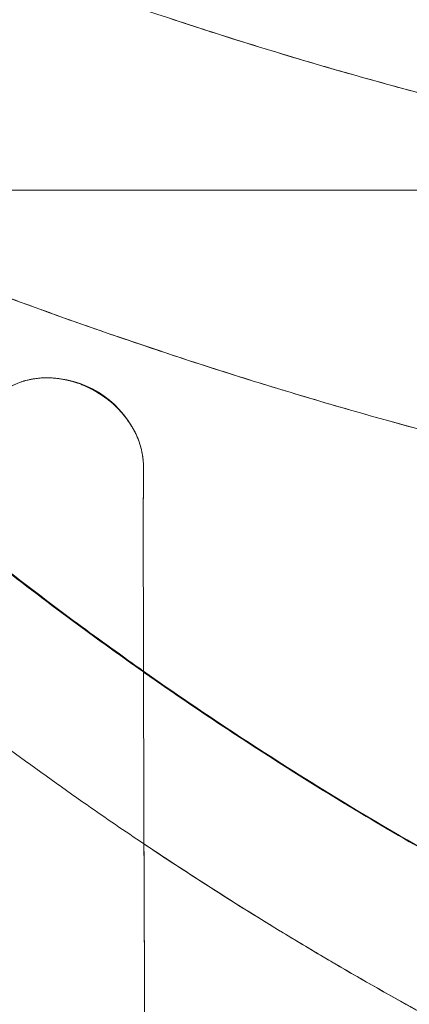
# Model space of a CAD drawing. Units: millimetres. Extents: x -3150 to 3150, y -1925 to 1925.
# Drawn here: x -298 to -286, y -276 to -245 of the extents above; entities that cross this region are included whole.
import ezdxf

# ---------------------------------------------------------------- set-up
doc = ezdxf.new("R2010")
doc.units = ezdxf.units.MM
doc.header["$MEASUREMENT"] = 0

msp = doc.modelspace()

# ---------------------------------------------------------------- linework, layer by layer
at = {"color": 0, "linetype": 'Continuous', "lineweight": 0}
msp.add_line((-164.374, -250), (-316.299, -250), dxfattribs=at)
msp.add_arc((-297.563, -259.232), 3.175, 26.5631, 90.4217, dxfattribs=at)
for points, knots in [([(-266.203, -328.426), (-268.786, -328.342), (-271.459, -328.239), (-274.078, -328.097), (-277.89, -327.891), (-281.713, -327.599), (-285.526, -327.169), (-288.404, -326.845), (-291.292, -326.442), (-294.156, -325.949), (-297.021, -325.455), (-299.869, -324.872), (-302.704, -324.185), (-304.915, -323.649), (-307.099, -323.058), (-309.292, -322.398), (-311.515, -321.728), (-313.674, -321.006), (-315.847, -320.208), (-317.865, -319.467), (-319.843, -318.68), (-321.832, -317.827), (-325.571, -316.222), (-329.131, -314.465), (-332.685, -312.49), (-337.175, -309.994), (-341.457, -307.248), (-345.595, -304.245), (-350.047, -301.016), (-354.3, -297.518), (-358.378, -293.775), (-360.245, -292.063), (-362.075, -290.3), (-363.787, -288.577), (-365.277, -287.079), (-366.743, -285.548), (-368.171, -284), (-370.256, -281.741), (-372.311, -279.393), (-374.285, -277.03), (-376.481, -274.401), (-378.629, -271.694), (-380.694, -268.959), (-382.212, -266.948), (-383.726, -264.865), (-385.17, -262.812), (-386.724, -260.602), (-388.265, -258.331), (-389.755, -256.057), (-392.025, -252.593), (-394.236, -249.03), (-396.335, -245.478), (-397.517, -243.478), (-398.7, -241.426), (-399.834, -239.402), (-401.081, -237.175), (-402.332, -234.875), (-403.526, -232.614), (-406.106, -227.731), (-408.59, -222.725), (-410.949, -217.694), (-413.155, -212.991), (-415.267, -208.229), (-417.281, -203.442), (-418.814, -199.799), (-420.314, -196.085), (-421.717, -192.476), (-423.156, -188.775), (-424.553, -185.029), (-425.892, -181.29), (-427.964, -175.505), (-429.939, -169.626), (-431.788, -163.764), (-433.431, -158.554), (-434.995, -153.287), (-436.472, -148.004), (-439.174, -138.34), (-441.589, -128.613), (-443.724, -118.809), (-445.9, -108.815), (-447.785, -98.74), (-449.349, -88.668)], [-433.719116, -433.719116, -433.719116, -433.719116, -425.643675, -425.643675, -425.643675, -413.886893, -413.886893, -413.886893, -405.014699, -405.014699, -405.014699, -396.140296, -396.140296, -396.140296, -389.222768, -389.222768, -389.222768, -382.206714, -382.206714, -382.206714, -375.691437, -375.691437, -375.691437, -363.441896, -363.441896, -363.441896, -347.963458, -347.963458, -347.963458, -331.313218, -331.313218, -331.313218, -323.693436, -323.693436, -323.693436, -317.064456, -317.064456, -317.064456, -307.391339, -307.391339, -307.391339, -296.633262, -296.633262, -296.633262, -288.723168, -288.723168, -288.723168, -280.210555, -280.210555, -280.210555, -267.241997, -267.241997, -267.241997, -259.936057, -259.936057, -259.936057, -251.900569, -251.900569, -251.900569, -234.547557, -234.547557, -234.547557, -218.325109, -218.325109, -218.325109, -205.976381, -205.976381, -205.976381, -193.31707, -193.31707, -193.31707, -173.727053, -173.727053, -173.727053, -156.318029, -156.318029, -156.318029, -124.473977, -124.473977, -124.473977, -92.009983, -92.009983, -92.009983, -92.009983]), ([(-269.6, -250.245), (-269.79, -250.213), (-269.981, -250.181), (-270.171, -250.149), (-272.982, -249.671), (-275.781, -249.14), (-278.57, -248.539), (-281.356, -247.938), (-284.123, -247.268), (-286.872, -246.507), (-288.24, -246.129), (-289.603, -245.729), (-290.96, -245.307), (-292.311, -244.887), (-293.656, -244.447), (-294.995, -243.987), (-296.327, -243.529), (-297.653, -243.052), (-298.974, -242.557), (-300.287, -242.065), (-301.594, -241.555), (-302.897, -241.032), (-305.484, -239.994), (-308.051, -238.908), (-310.606, -237.806), (-312.321, -237.067), (-314.028, -236.322), (-315.73, -235.584)], [356.256414, 356.256414, 356.256414, 356.256414, 356.847473, 356.847473, 356.847473, 365.578055, 365.578055, 365.578055, 374.299236, 374.299236, 374.299236, 378.639519, 378.639519, 378.639519, 382.960264, 382.960264, 382.960264, 387.255299, 387.255299, 387.255299, 391.524185, 391.524185, 391.524185, 399.999324, 399.999324, 399.999324, 405.686423, 405.686423, 405.686423, 405.686423]), ([(-269.6, -250.245), (-269.79, -250.213), (-269.981, -250.181), (-270.171, -250.149), (-272.982, -249.671), (-275.781, -249.14), (-278.57, -248.539), (-281.356, -247.938), (-284.123, -247.268), (-286.872, -246.507), (-288.24, -246.129), (-289.603, -245.729), (-290.96, -245.307), (-292.311, -244.887), (-293.656, -244.447), (-294.995, -243.987), (-296.327, -243.529), (-297.653, -243.052), (-298.974, -242.557), (-300.287, -242.065), (-301.594, -241.555), (-302.897, -241.032), (-305.484, -239.994), (-308.051, -238.908), (-310.606, -237.806), (-312.321, -237.067), (-314.028, -236.322), (-315.73, -235.584)], [356.256414, 356.256414, 356.256414, 356.256414, 356.847473, 356.847473, 356.847473, 365.578055, 365.578055, 365.578055, 374.299236, 374.299236, 374.299236, 378.639519, 378.639519, 378.639519, 382.960264, 382.960264, 382.960264, 387.255299, 387.255299, 387.255299, 391.524185, 391.524185, 391.524185, 399.999324, 399.999324, 399.999324, 405.686423, 405.686423, 405.686423, 405.686423]), ([(-289.633, -245.712), (-290.102, -245.571), (-290.583, -245.424), (-291.571, -245.116), (-292.002, -244.979), (-292.407, -244.849)], [365.077189, 365.077189, 365.077189, 365.077189, 366.44966, 366.44966, 367.822131, 367.822131, 367.822131, 367.822131]), ([(-285.539, -246.868), (-286.035, -246.737), (-286.515, -246.607), (-287.373, -246.368), (-287.811, -246.245), (-288.259, -246.116)], [360.959777, 360.959777, 360.959777, 360.959777, 362.332248, 362.332248, 363.704719, 363.704719, 363.704719, 363.704719]), ([(-315.62, -246.533), (-315.222, -246.705), (-314.83, -246.874), (-313.333, -247.521), (-312.131, -248.04), (-309.865, -249.012), (-308.463, -249.608), (-306.29, -250.52), (-304.898, -251.094), (-302.758, -251.958), (-301.279, -252.539), (-299.168, -253.342), (-297.675, -253.89), (-295.56, -254.638), (-293.968, -255.181), (-291.58, -255.956), (-290.251, -256.37), (-287.804, -257.097), (-286.471, -257.474), (-284.058, -258.123), (-282.59, -258.495), (-280.299, -259.049), (-278.744, -259.407), (-276.244, -259.952), (-274.993, -260.212), (-272.503, -260.707), (-271.033, -260.984), (-268.686, -261.411), (-267.209, -261.669), (-264.687, -262.092), (-263.408, -262.3), (-260.581, -262.741), (-259.607, -262.887), (-256.871, -263.291), (-255.449, -263.494), (-253.233, -263.804), (-251.551, -264.034), (-247.825, -264.531), (-245.194, -264.865), (-240.158, -265.483), (-237.48, -265.799), (-232.718, -266.35), (-229.8, -266.68), (-225.14, -267.199), (-222.208, -267.522), (-219.108, -267.865), (-218.273, -267.958), (-217.415, -268.054)], [-400.761426, -400.761426, -400.761426, -400.761426, -399.388955, -399.388955, -395.271543, -395.271543, -391.154131, -391.154131, -387.036719, -387.036719, -382.919308, -382.919308, -378.801896, -378.801896, -374.684484, -374.684484, -370.567072, -370.567072, -366.44966, -366.44966, -362.332248, -362.332248, -358.214836, -358.214836, -354.097424, -354.097424, -349.980012, -349.980012, -345.8626, -345.8626, -341.745188, -341.745188, -337.627777, -337.627777, -333.510365, -333.510365, -329.392953, -329.392953, -321.158129, -321.158129, -312.923305, -312.923305, -304.688481, -304.688481, -296.453657, -296.453657, -293.708716, -293.708716, -293.708716, -293.708716]), ([(-297.788, -253.844), (-297.38, -253.991), (-296.972, -254.137), (-296.564, -254.282), (-296.182, -254.417), (-295.799, -254.551), (-295.416, -254.683)], [649.046091, 649.046091, 649.046091, 649.046091, 650.387355, 650.387355, 650.387355, 651.644178, 651.644178, 651.644178, 651.644178]), ([(-294.066, -255.142), (-293.661, -255.277), (-293.256, -255.411), (-292.851, -255.543), (-292.416, -255.684), (-291.98, -255.824), (-291.544, -255.962)], [653.120754, 653.120754, 653.120754, 653.120754, 654.44663, 654.44663, 654.44663, 655.871793, 655.871793, 655.871793, 655.871793]), ([(-299.761, -258.07), (-299.76, -257.96), (-299.751, -257.852), (-299.733, -257.745), (-299.682, -257.428), (-299.559, -257.136), (-299.371, -256.887), (-299.185, -256.639), (-298.938, -256.437), (-298.645, -256.295), (-298.39, -256.17), (-298.104, -256.093), (-297.8, -256.067), (-297.535, -256.044), (-297.26, -256.061), (-296.986, -256.116)], [8.410626, 8.410626, 8.410626, 8.410626, 8.795512, 8.795512, 8.795512, 9.928259, 9.928259, 9.928259, 11.056432, 11.056432, 11.056432, 12.042886, 12.042886, 12.042886, 12.904458, 12.904458, 12.904458, 12.904458]), ([(-294.723, -257.812), (-294.739, -257.782), (-294.755, -257.751), (-294.771, -257.721), (-294.79, -257.686), (-294.81, -257.651), (-294.831, -257.617), (-294.851, -257.583), (-294.873, -257.548), (-294.895, -257.515), (-294.917, -257.481), (-294.94, -257.447), (-294.964, -257.415), (-294.988, -257.382), (-295.012, -257.349), (-295.038, -257.317), (-295.063, -257.284), (-295.089, -257.252), (-295.115, -257.221), (-295.142, -257.19), (-295.169, -257.158), (-295.197, -257.128), (-295.225, -257.098), (-295.254, -257.067), (-295.283, -257.038), (-295.312, -257.008), (-295.342, -256.979), (-295.373, -256.95), (-295.403, -256.922), (-295.434, -256.894), (-295.466, -256.866), (-295.497, -256.839), (-295.53, -256.812), (-295.563, -256.786), (-295.595, -256.759), (-295.629, -256.733), (-295.663, -256.708), (-295.696, -256.683), (-295.731, -256.659), (-295.765, -256.635), (-295.8, -256.611), (-295.836, -256.588), (-295.871, -256.565), (-295.907, -256.543), (-295.943, -256.521), (-295.98, -256.499), (-296.016, -256.478), (-296.053, -256.458), (-296.09, -256.438), (-296.127, -256.418), (-296.165, -256.399), (-296.203, -256.38), (-296.241, -256.362), (-296.279, -256.344), (-296.318, -256.327), (-296.356, -256.31), (-296.395, -256.294), (-296.434, -256.279), (-296.473, -256.263), (-296.513, -256.249), (-296.552, -256.235), (-296.591, -256.221), (-296.631, -256.208), (-296.671, -256.196), (-296.711, -256.183), (-296.751, -256.172), (-296.791, -256.161), (-296.831, -256.15), (-296.871, -256.141), (-296.911, -256.131), (-296.951, -256.122), (-296.992, -256.114), (-297.032, -256.107), (-297.073, -256.099), (-297.113, -256.093), (-297.153, -256.087), (-297.194, -256.081), (-297.234, -256.076), (-297.274, -256.072), (-297.315, -256.068), (-297.355, -256.065), (-297.395, -256.062), (-297.435, -256.06), (-297.475, -256.058), (-297.515, -256.058), (-297.555, -256.057), (-297.594, -256.057), (-297.634, -256.058), (-297.673, -256.059), (-297.712, -256.061), (-297.751, -256.063), (-297.79, -256.066), (-297.828, -256.069), (-297.867, -256.074), (-297.905, -256.078), (-297.943, -256.083), (-297.981, -256.089), (-298.019, -256.095), (-298.056, -256.102), (-298.094, -256.109), (-298.131, -256.117), (-298.168, -256.125), (-298.204, -256.135), (-298.235, -256.142), (-298.265, -256.15), (-298.295, -256.159)], [-15.873972, -15.873972, -15.873972, -15.873972, -15.7653, -15.7653, -15.7653, -15.639511, -15.639511, -15.639511, -15.513723, -15.513723, -15.513723, -15.387928, -15.387928, -15.387928, -15.26212, -15.26212, -15.26212, -15.136292, -15.136292, -15.136292, -15.010439, -15.010439, -15.010439, -14.884554, -14.884554, -14.884554, -14.758633, -14.758633, -14.758633, -14.63267, -14.63267, -14.63267, -14.506662, -14.506662, -14.506662, -14.380604, -14.380604, -14.380604, -14.254492, -14.254492, -14.254492, -14.128325, -14.128325, -14.128325, -14.002098, -14.002098, -14.002098, -13.875809, -13.875809, -13.875809, -13.749456, -13.749456, -13.749456, -13.623037, -13.623037, -13.623037, -13.49655, -13.49655, -13.49655, -13.369995, -13.369995, -13.369995, -13.243369, -13.243369, -13.243369, -13.116672, -13.116672, -13.116672, -12.989903, -12.989903, -12.989903, -12.863061, -12.863061, -12.863061, -12.736145, -12.736145, -12.736145, -12.609156, -12.609156, -12.609156, -12.482093, -12.482093, -12.482093, -12.354956, -12.354956, -12.354956, -12.228495, -12.228495, -12.228495, -12.102102, -12.102102, -12.102102, -11.975627, -11.975627, -11.975627, -11.849072, -11.849072, -11.849072, -11.722437, -11.722437, -11.722437, -11.595725, -11.595725, -11.595725, -11.49, -11.49, -11.49, -11.49]), ([(-298.328, -256.169), (-298.358, -256.179), (-298.389, -256.189), (-298.419, -256.2), (-298.454, -256.212), (-298.488, -256.225), (-298.522, -256.239), (-298.556, -256.253), (-298.589, -256.268), (-298.622, -256.283), (-298.655, -256.299), (-298.687, -256.315), (-298.719, -256.332), (-298.751, -256.349), (-298.782, -256.367), (-298.813, -256.386), (-298.844, -256.404), (-298.874, -256.423), (-298.903, -256.443), (-298.933, -256.463), (-298.961, -256.484), (-298.99, -256.505), (-299.018, -256.527), (-299.045, -256.548), (-299.073, -256.571), (-299.1, -256.594), (-299.126, -256.617), (-299.151, -256.641), (-299.177, -256.665), (-299.201, -256.69), (-299.226, -256.715), (-299.25, -256.741), (-299.273, -256.766), (-299.296, -256.793), (-299.319, -256.819), (-299.34, -256.846), (-299.362, -256.874), (-299.383, -256.902), (-299.403, -256.93), (-299.423, -256.959), (-299.442, -256.987), (-299.461, -257.016), (-299.479, -257.046), (-299.497, -257.076), (-299.514, -257.106), (-299.53, -257.137), (-299.547, -257.168), (-299.562, -257.199), (-299.577, -257.231), (-299.592, -257.263), (-299.605, -257.294), (-299.618, -257.327), (-299.631, -257.36), (-299.643, -257.392), (-299.655, -257.426), (-299.666, -257.459), (-299.676, -257.493), (-299.686, -257.527), (-299.695, -257.561), (-299.704, -257.595), (-299.711, -257.63), (-299.719, -257.665), (-299.726, -257.7), (-299.732, -257.735), (-299.738, -257.77), (-299.743, -257.806), (-299.747, -257.842), (-299.751, -257.878), (-299.754, -257.913), (-299.756, -257.95), (-299.759, -257.986), (-299.76, -258.022), (-299.761, -258.059), (-299.761, -258.065), (-299.761, -258.072), (-299.761, -258.078)], [-11.450901, -11.450901, -11.450901, -11.450901, -11.342081, -11.342081, -11.342081, -11.215153, -11.215153, -11.215153, -11.088158, -11.088158, -11.088158, -10.9611, -10.9611, -10.9611, -10.833982, -10.833982, -10.833982, -10.706808, -10.706808, -10.706808, -10.579581, -10.579581, -10.579581, -10.452306, -10.452306, -10.452306, -10.324987, -10.324987, -10.324987, -10.19763, -10.19763, -10.19763, -10.07024, -10.07024, -10.07024, -9.942822, -9.942822, -9.942822, -9.815383, -9.815383, -9.815383, -9.687929, -9.687929, -9.687929, -9.560466, -9.560466, -9.560466, -9.433002, -9.433002, -9.433002, -9.305542, -9.305542, -9.305542, -9.178095, -9.178095, -9.178095, -9.050665, -9.050665, -9.050665, -8.92326, -8.92326, -8.92326, -8.795884, -8.795884, -8.795884, -8.668542, -8.668542, -8.668542, -8.541238, -8.541238, -8.541238, -8.413974, -8.413974, -8.413974, -8.392301, -8.392301, -8.392301, -8.392301]), ([(-298.295, -256.159), (-298.301, -256.161), (-298.307, -256.163), (-298.313, -256.165), (-298.318, -256.166), (-298.323, -256.168), (-298.328, -256.169)], [-11.4900001, -11.4900001, -11.4900001, -11.4900001, -11.46893893, -11.46893893, -11.46893893, -11.45090088, -11.45090088, -11.45090088, -11.45090088]), ([(-296.986, -256.116), (-296.944, -256.124), (-296.902, -256.133), (-296.861, -256.143), (-296.532, -256.223), (-296.211, -256.357), (-295.916, -256.537), (-295.626, -256.715), (-295.365, -256.934), (-295.146, -257.185)], [12.904458, 12.904458, 12.904458, 12.904458, 13.035626, 13.035626, 13.035626, 14.070312, 14.070312, 14.070312, 15.086504, 15.086504, 15.086504, 15.086504]), ([(-290.277, -256.356), (-289.884, -256.477), (-289.49, -256.596), (-289.095, -256.713), (-288.656, -256.844), (-288.216, -256.973), (-287.776, -257.099)], [657.249381, 657.249381, 657.249381, 657.249381, 658.532526, 658.532526, 658.532526, 659.96131, 659.96131, 659.96131, 659.96131]), ([(-295.146, -257.185), (-295.143, -257.188), (-295.14, -257.192), (-295.137, -257.196), (-294.947, -257.416), (-294.792, -257.656), (-294.678, -257.908)], [15.0865035, 15.0865035, 15.0865035, 15.0865035, 15.1011113, 15.1011113, 15.1011113, 15.9903115, 15.9903115, 15.9903115, 15.9903115]), ([(-286.504, -257.459), (-286.103, -257.57), (-285.701, -257.68), (-285.299, -257.788), (-284.864, -257.905), (-284.429, -258.02), (-283.992, -258.133)], [661.336093, 661.336093, 661.336093, 661.336093, 662.635109, 662.635109, 662.635109, 664.040572, 664.040572, 664.040572, 664.040572]), ([(-294.452, -258.92), (-294.452, -258.884), (-294.453, -258.849), (-294.454, -258.813), (-294.456, -258.777), (-294.459, -258.74), (-294.462, -258.703), (-294.465, -258.666), (-294.47, -258.629), (-294.475, -258.593), (-294.48, -258.556), (-294.487, -258.519), (-294.494, -258.482), (-294.501, -258.445), (-294.509, -258.408), (-294.518, -258.371), (-294.527, -258.335), (-294.536, -258.298), (-294.547, -258.261), (-294.558, -258.224), (-294.569, -258.187), (-294.582, -258.151), (-294.594, -258.115), (-294.607, -258.078), (-294.621, -258.042), (-294.635, -258.006), (-294.65, -257.97), (-294.666, -257.934), (-294.682, -257.898), (-294.699, -257.862), (-294.716, -257.827), (-294.719, -257.822), (-294.721, -257.817), (-294.723, -257.812)], [-17.148603, -17.148603, -17.148603, -17.148603, -17.02539, -17.02539, -17.02539, -16.899131, -16.899131, -16.899131, -16.772937, -16.772937, -16.772937, -16.646807, -16.646807, -16.646807, -16.520736, -16.520736, -16.520736, -16.394721, -16.394721, -16.394721, -16.268757, -16.268757, -16.268757, -16.142836, -16.142836, -16.142836, -16.016952, -16.016952, -16.016952, -15.891097, -15.891097, -15.891097, -15.873972, -15.873972, -15.873972, -15.873972]), ([(-294.58, -258.156), (-294.577, -258.166), (-294.573, -258.175), (-294.57, -258.185), (-294.491, -258.43), (-294.451, -258.677), (-294.452, -258.92)], [16.2794567, 16.2794567, 16.2794567, 16.2794567, 16.312393, 16.312393, 16.312393, 17.1552291, 17.1552291, 17.1552291, 17.1552291]), ([(-294.002, -314.864), (-294.021, -313.915), (-294.039, -312.95), (-294.056, -311.984), (-294.07, -311.209), (-294.084, -310.422), (-294.097, -309.635), (-294.116, -308.452), (-294.134, -307.271), (-294.152, -306.064), (-294.169, -304.859), (-294.186, -303.647), (-294.201, -302.419), (-294.212, -301.601), (-294.222, -300.772), (-294.232, -299.945), (-294.254, -298.085), (-294.273, -296.2), (-294.291, -294.296), (-294.309, -292.39), (-294.326, -290.474), (-294.341, -288.528), (-294.356, -286.581), (-294.369, -284.631), (-294.381, -282.647), (-294.389, -281.328), (-294.396, -279.986), (-294.403, -278.651), (-294.409, -277.316), (-294.415, -275.957), (-294.421, -274.609), (-294.423, -274.006), (-294.426, -273.409), (-294.428, -272.804), (-294.43, -272.197), (-294.432, -271.605), (-294.434, -270.996), (-294.437, -270.089), (-294.44, -269.163), (-294.442, -268.251), (-294.443, -267.98), (-294.444, -267.705), (-294.444, -267.433), (-294.447, -266.516), (-294.449, -265.6), (-294.451, -264.677), (-294.451, -264.404), (-294.452, -264.132), (-294.452, -263.857), (-294.454, -263.243), (-294.455, -262.617), (-294.455, -262), (-294.456, -261.378), (-294.455, -260.774), (-294.455, -260.151), (-294.454, -259.732), (-294.453, -259.339), (-294.452, -258.92)], [-70.228567, -70.228567, -70.228567, -70.228567, -66.203586, -66.203586, -66.203586, -62.969482, -62.969482, -62.969482, -58.106204, -58.106204, -58.106204, -53.249741, -53.249741, -53.249741, -50.015995, -50.015995, -50.015995, -42.748504, -42.748504, -42.748504, -35.47159, -35.47159, -35.47159, -28.191852, -28.191852, -28.191852, -23.346781, -23.346781, -23.346781, -18.502748, -18.502748, -18.502748, -16.338957, -16.338957, -16.338957, -14.169325, -14.169325, -14.169325, -10.940897, -10.940897, -10.940897, -9.982747, -9.982747, -9.982747, -6.741973, -6.741973, -6.741973, -5.780066, -5.780066, -5.780066, -3.626013, -3.626013, -3.626013, -1.455442, -1.455442, -1.455442, 0, 0, 0, 0]), ([(-294.452, -258.92), (-294.454, -259.535), (-294.455, -260.144), (-294.455, -260.757), (-294.456, -261.171), (-294.456, -261.582), (-294.455, -261.995), (-294.455, -262.617), (-294.454, -263.233), (-294.452, -263.852), (-294.452, -264.126), (-294.451, -264.399), (-294.451, -264.672), (-294.45, -264.966), (-294.45, -265.258), (-294.449, -265.549)], [0, 0, 0, 0, 2.130245, 2.130245, 2.130245, 3.567845, 3.567845, 3.567845, 5.733536, 5.733536, 5.733536, 6.691481, 6.691481, 6.691481, 7.718405, 7.718405, 7.718405, 7.718405]), ([(-294.449, -265.549), (-295.113, -265.082), (-295.772, -264.607), (-296.427, -264.126), (-297.299, -263.485), (-298.162, -262.832), (-299.016, -262.168), (-299.268, -261.972), (-299.518, -261.776), (-299.768, -261.578)], [130.443445, 130.443445, 130.443445, 130.443445, 132.890122, 132.890122, 132.890122, 136.14305, 136.14305, 136.14305, 137.100056, 137.100056, 137.100056, 137.100056]), ([(-299.463, -261.787), (-298.556, -262.499), (-297.64, -263.199), (-295.997, -264.416), (-295.274, -264.939), (-294.546, -265.453)], [17.478671, 17.478671, 17.478671, 17.478671, 20.943379, 20.943379, 23.625575, 23.625575, 23.625575, 23.625575]), ([(-294.449, -265.522), (-292.499, -266.896), (-290.507, -268.21), (-285.798, -271.106), (-283.049, -272.64), (-277.446, -275.482), (-274.588, -276.79), (-268.664, -279.244), (-265.59, -280.38), (-259.246, -282.468), (-255.97, -283.416), (-251.874, -284.433), (-251.078, -284.622), (-250.28, -284.804)], [23.74452, 23.74452, 23.74452, 23.74452, 30.919605, 30.919605, 40.407077, 40.407077, 49.910301, 49.910301, 59.84232, 59.84232, 70.206482, 70.206482, 72.698673, 72.698673, 72.698673, 72.698673]), ([(-250.338, -284.794), (-250.61, -284.731), (-250.882, -284.668), (-251.154, -284.605), (-251.844, -284.442), (-252.532, -284.274), (-253.219, -284.101), (-253.906, -283.927), (-254.597, -283.746), (-255.281, -283.562), (-256.823, -283.146), (-258.356, -282.703), (-259.884, -282.234), (-261.414, -281.765), (-262.929, -281.271), (-264.443, -280.747), (-264.89, -280.592), (-265.341, -280.433), (-265.787, -280.273), (-266.456, -280.034), (-267.127, -279.788), (-267.793, -279.537), (-268.238, -279.37), (-268.678, -279.201), (-269.122, -279.029), (-269.787, -278.771), (-270.445, -278.509), (-271.106, -278.239), (-273.333, -277.331), (-275.55, -276.353), (-277.725, -275.315), (-279.906, -274.274), (-282.054, -273.169), (-284.172, -271.994), (-285.583, -271.21), (-286.98, -270.396), (-288.359, -269.551), (-289.739, -268.706), (-291.103, -267.83), (-292.447, -266.926), (-293.12, -266.474), (-293.787, -266.015), (-294.449, -265.549)], [81.514506, 81.514506, 81.514506, 81.514506, 82.365526, 82.365526, 82.365526, 84.528312, 84.528312, 84.528312, 86.687647, 86.687647, 86.687647, 91.552712, 91.552712, 91.552712, 96.421859, 96.421859, 96.421859, 97.86151, 97.86151, 97.86151, 100.022617, 100.022617, 100.022617, 101.466698, 101.466698, 101.466698, 103.632255, 103.632255, 103.632255, 110.930345, 110.930345, 110.930345, 118.246154, 118.246154, 118.246154, 123.122477, 123.122477, 123.122477, 128.003277, 128.003277, 128.003277, 130.443443, 130.443443, 130.443443, 130.443443]), ([(-294.066, -265.817), (-293.185, -266.432), (-292.282, -267.043), (-291.385, -267.632), (-290.486, -268.222), (-289.569, -268.806), (-288.655, -269.37), (-287.741, -269.933), (-286.81, -270.489), (-285.881, -271.026)], [-130.12324, -130.12324, -130.12324, -130.12324, -126.881984, -126.881984, -126.881984, -123.638528, -123.638528, -123.638528, -120.393578, -120.393578, -120.393578, -120.393578]), ([(-299.763, -267.309), (-299.477, -267.524), (-299.19, -267.738), (-298.903, -267.95), (-298.032, -268.593), (-297.155, -269.222), (-296.268, -269.841), (-295.66, -270.266), (-295.049, -270.684), (-294.434, -271.097)], [-137.955548, -137.955548, -137.955548, -137.955548, -136.880121, -136.880121, -136.880121, -133.626691, -133.626691, -133.626691, -131.395348, -131.395348, -131.395348, -131.395348]), ([(-270.376, -283.594), (-271.37, -283.206), (-272.362, -282.806), (-273.347, -282.394), (-274.335, -281.981), (-275.322, -281.555), (-276.301, -281.117), (-277.279, -280.679), (-278.256, -280.228), (-279.223, -279.765), (-280.19, -279.303), (-281.157, -278.826), (-282.112, -278.338), (-283.067, -277.851), (-284.023, -277.347), (-284.966, -276.835), (-285.908, -276.322), (-286.852, -275.791), (-287.782, -275.253), (-288.71, -274.714), (-289.642, -274.157), (-290.557, -273.592), (-291.471, -273.028), (-292.39, -272.445), (-293.289, -271.856), (-293.671, -271.606), (-294.053, -271.353), (-294.434, -271.097)], [104.151006, 104.151006, 104.151006, 104.151006, 107.389227, 107.389227, 107.389227, 110.638671, 110.638671, 110.638671, 113.885396, 113.885396, 113.885396, 117.130024, 117.130024, 117.130024, 120.374121, 120.374121, 120.374121, 123.617663, 123.617663, 123.617663, 126.860634, 126.860634, 126.860634, 130.102585, 130.102585, 130.102585, 131.476097, 131.476097, 131.476097, 131.476097]), ([(-294.434, -271.097), (-294.433, -271.195), (-294.433, -271.293), (-294.433, -271.392), (-294.43, -272.298), (-294.426, -273.194), (-294.423, -274.095), (-294.42, -274.698), (-294.418, -275.297), (-294.415, -275.898), (-294.412, -276.801), (-294.407, -277.692), (-294.403, -278.589), (-294.396, -279.935), (-294.389, -281.255), (-294.381, -282.587), (-294.373, -283.914), (-294.365, -285.214), (-294.355, -286.527), (-294.346, -287.839), (-294.336, -289.122), (-294.326, -290.418), (-294.315, -291.713), (-294.304, -292.979), (-294.292, -294.257), (-294.283, -295.212), (-294.273, -296.152), (-294.263, -297.091)], [14.263343, 14.263343, 14.263343, 14.263343, 14.612182, 14.612182, 14.612182, 17.82862, 17.82862, 17.82862, 19.98381, 19.98381, 19.98381, 23.22287, 23.22287, 23.22287, 28.086406, 28.086406, 28.086406, 32.93705, 32.93705, 32.93705, 37.788847, 37.788847, 37.788847, 42.64124, 42.64124, 42.64124, 46.272158, 46.272158, 46.272158, 46.272158]), ([(-294.434, -271.097), (-294.152, -271.286), (-293.87, -271.474), (-293.587, -271.66), (-292.685, -272.254), (-291.776, -272.836), (-290.859, -273.405), (-290.371, -273.709), (-289.881, -274.008), (-289.388, -274.304)], [-131.395348, -131.395348, -131.395348, -131.395348, -130.374511, -130.374511, -130.374511, -127.124477, -127.124477, -127.124477, -125.393042, -125.393042, -125.393042, -125.393042]), ([(-289.388, -274.304), (-288.956, -274.564), (-288.523, -274.82), (-288.088, -275.074), (-287.158, -275.617), (-286.221, -276.147), (-285.277, -276.665), (-284.333, -277.182), (-283.383, -277.686), (-282.427, -278.177), (-281.471, -278.668), (-280.51, -279.146), (-279.542, -279.612), (-278.575, -280.078), (-277.601, -280.531), (-276.623, -280.972), (-275.646, -281.412), (-274.66, -281.842), (-273.673, -282.258), (-272.683, -282.674), (-271.702, -283.074), (-270.703, -283.466)], [-125.393042, -125.393042, -125.393042, -125.393042, -123.875591, -123.875591, -123.875591, -120.627306, -120.627306, -120.627306, -117.379607, -117.379607, -117.379607, -114.132449, -114.132449, -114.132449, -110.887111, -110.887111, -110.887111, -107.644481, -107.644481, -107.644481, -104.392612, -104.392612, -104.392612, -104.392612])]:
    msp.add_open_spline(points, degree=3, knots=knots, dxfattribs=at)
for points in [[(-292.407, -244.849), (-292.813, -244.718), (-293.194, -244.593), (-293.587, -244.462)], [(-288.811, -245.955), (-289.081, -245.876), (-289.355, -245.795), (-289.633, -245.712)], [(-288.259, -246.116), (-288.441, -246.063), (-288.625, -246.01), (-288.811, -245.955)], [(-299.054, -253.379), (-298.632, -253.535), (-298.21, -253.69), (-297.788, -253.844)], [(-295.416, -254.683), (-294.966, -254.838), (-294.516, -254.991), (-294.066, -255.142)], [(-291.544, -255.962), (-291.122, -256.095), (-290.7, -256.227), (-290.277, -256.356)], [(-287.776, -257.099), (-287.353, -257.221), (-286.929, -257.341), (-286.504, -257.459)], [(-294.678, -257.908), (-294.641, -257.989), (-294.608, -258.072), (-294.58, -258.156)], [(-294.452, -258.92), (-294.452, -258.92), (-294.452, -258.92), (-294.452, -258.92)], [(-294.546, -265.453), (-294.514, -265.476), (-294.481, -265.499), (-294.449, -265.522)], [(-294.449, -265.522), (-294.449, -265.522), (-294.449, -265.522), (-294.449, -265.522)], [(-294.449, -265.549), (-294.321, -265.639), (-294.194, -265.728), (-294.066, -265.817)], [(-294.449, -265.549), (-294.449, -265.549), (-294.449, -265.549), (-294.449, -265.549)]]:
    msp.add_open_spline(points, degree=3, dxfattribs=at)

doc.saveas('drawing.dxf')
